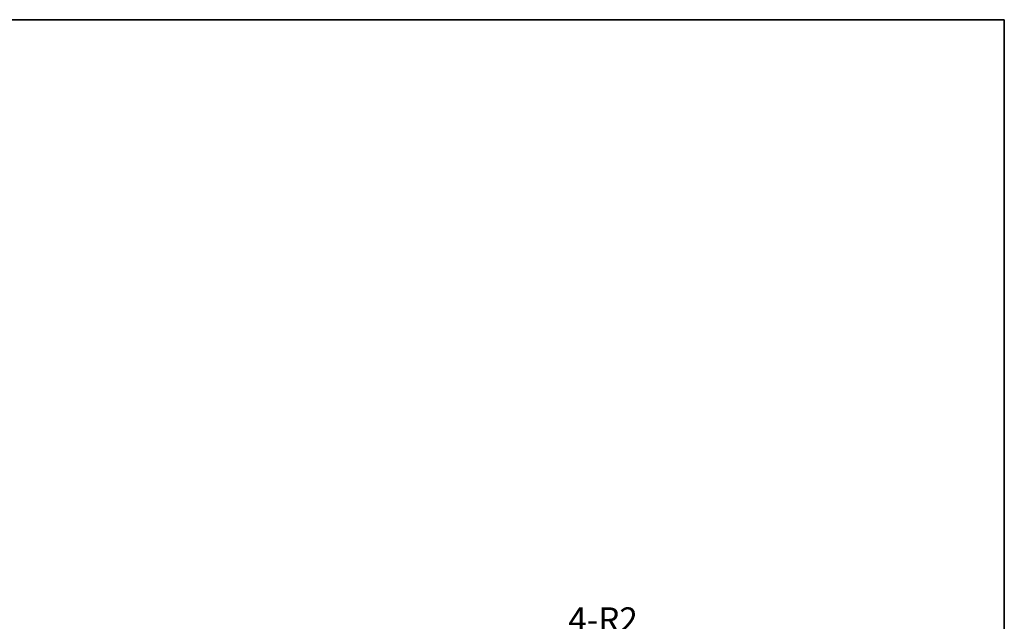
# Model space of a CAD drawing. Units: millimetres. Extents: x 1946 to 5104, y 1212 to 1774.
# Drawn here: x 3318 to 3520, y 1651 to 1774 of the extents above; entities that cross this region are included whole.
import ezdxf

# ---------------------------------------------------------------- set-up
doc = ezdxf.new("R2010")
doc.units = ezdxf.units.MM
doc.layers.add('Border (ISO)', color=7, linetype='Continuous', lineweight=35)
doc.layers.add('Dimension (ISO)', color=7, linetype='Continuous', lineweight=18)
doc.styles.add('Note Text (TK)', font='txt')
doc.dimstyles.new('Default - Method 1b (TK)', dxfattribs={"dimscale": 2, "dimtxt": 2.5, "dimasz": 2.5, "dimexe": 1, "dimexo": 1.5, "dimgap": 1, "dimtad": 1, "dimtoh": 1, "dimrnd": 1e-08, "dimdsep": 46, "dimtxsty": 'Note Text (TK)', "dimcen": 0.09, "dimdle": 5, "dimclrd": 100, "dimclre": 100, "dimclrt": 7, "dimadec": 1, "dimazin": 1, "dimtfac": 1, "dimtmove": 0, "dimatfit": 3, "dimfxl": 0, "dimtolj": 1, "dimlwd": -1, "dimlwe": -1, "dimarcsym": 0})

# ---------------------------------------------------------------- blocks, each defined once
blk = doc.blocks.new('図面枠 tk図枠')
at = {"layer": 'Border (ISO)'}
for p, q in [((14.5, 289), (405.5, 289)), ((405.5, 289), (405.5, 8))]:
    blk.add_line(p, q, dxfattribs=at)
blk = doc.blocks.new('*D53')
at = {"layer": 'Defpoints', "color": 0, "transparency": 16777216}
for p in [(3403.03, 1601.9), (3403.92, 1603.69)]:
    blk.add_point(p, dxfattribs=at)
at = {"layer": 'Dimension (ISO)', "color": 100, "transparency": 16777216}
for p, q in [((3425.1, 1646.43), (3406.14, 1608.17)), ((3445.17, 1646.43), (3425.1, 1646.43))]:
    blk.add_line(p, q, dxfattribs=at)
blk.add_solid([(3405.39, 1608.54), (3406.89, 1607.8), (3403.92, 1603.69)], dxfattribs=at)
at = {"layer": 'Dimension (ISO)', "color": 7, "transparency": 16777216, "insert": (3430.42, 1650.91), "char_height": 5, "attachment_point": 4, "style": 'Note Text (TK)'}
blk.add_mtext('\\A1;\\fＭＳ Ｐゴシック|b0|i0;\\H4.9746;4-R2', dxfattribs=at)

msp = doc.modelspace()

# ---------------------------------------------------------------- block references
at = {"xscale": 2, "yscale": 2, "zscale": 2}
msp.add_blockref('図面枠 tk図枠', (2708.5089, 1195.5807), dxfattribs=at)

# ---------------------------------------------------------------- dimensions: what is measured, and where the dimension line sits
at = {"layer": 'Dimension (ISO)', "color": 100, "true_color": 0x00ff3f}
dim = msp.add_radius_dim(center=(3403.0318, 1601.8978), mpoint=(3403.9197, 1603.6899), text='\\fＭＳ Ｐゴシック|b0|i0;\\H4.9746;4-<>', dimstyle='Default - Method 1b (TK)', override={"dimgap": 1, "dimtih": 1, "dimdec": 2, "dimlfac": 1, "dimcen": 0, "dimtol": 0, "dimlim": 0, "dimtp": 0, "dimtm": 0, "dimtdec": 2, "dimtofl": 0}, dxfattribs=at)
dim.commit()
dim.dimension.update_dxf_attribs({"geometry": '*D53', "text_midpoint": (3437.7947, 1646.4273), "dimtype": 164})

doc.saveas('drawing.dxf')
